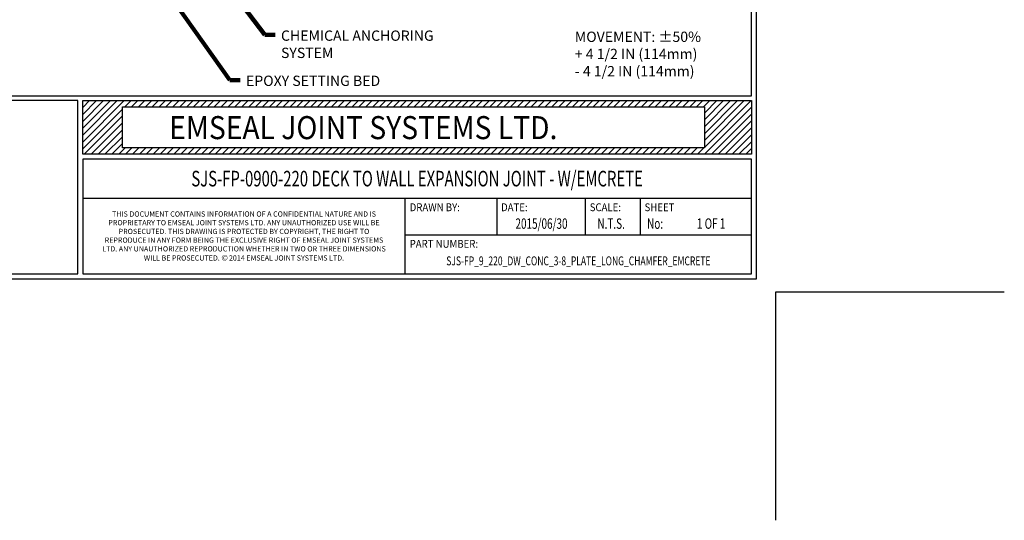
# Model space of a CAD drawing. Extents: x 13 to 3254, y -423 to 1977.
# Drawn here: x 541 to 570, y -423 to -409 of the extents above; entities that cross this region are included whole.
import ezdxf
from ezdxf.enums import TextEntityAlignment as Align

# ---------------------------------------------------------------- set-up
doc = ezdxf.new("R2010")
doc.units = 0
doc.header["$LTSCALE"] = 5
doc.header["$MEASUREMENT"] = 0
doc.layers.get('0').update_dxf_attribs({"color": 200, "linetype": 'CONTINUOUS'})
doc.layers.get('DEFPOINTS').update_dxf_attribs({"linetype": 'CONTINUOUS'})
for name, color, linetype, lineweight in [('CONCRETE - H', 130, 'CONTINUOUS', 9), ('TBLOCK-T1', 7, 'CONTINUOUS', 15), ('TBLOCK-T2', 7, 'CONTINUOUS', 18), ('TBLOCK-T3', 241, 'CONTINUOUS', 20), ('TBLOCK-T5', 111, 'CONTINUOUS', 30), ('TEXT - 4', 241, 'CONTINUOUS', 25)]:
    doc.layers.add(name, color=color, linetype=linetype, lineweight=lineweight)
doc.styles.add('ROMANC', font='ROMANC.shx', dxfattribs={"width": 0.7, "height": 3.2})
doc.styles.add('ROMANS', font='romans', dxfattribs={"width": 0.9})
doc.styles.add('ROMANT', font='ROMANT.shx', dxfattribs={"width": 0.9, "height": 6.3})
doc.dimstyles.get("Standard").update_dxf_attribs({"dimtxt": 0.18, "dimasz": 0.18, "dimexe": 0.18, "dimexo": 0.0625, "dimgap": 0.09, "dimtad": 0, "dimtih": 1, "dimtoh": 1, "dimdec": 4, "dimzin": 0, "dimdsep": 46, "dimtxsty": 'Standard', "dimcen": 0.09, "dimadec": 0, "dimazin": 0, "dimtfac": 1, "dimtdec": 4, "dimtofl": 0, "dimtmove": 0, "dimatfit": 3, "dimfxl": 1, "dimtolj": 1, "dimtzin": 0, "dimarcsym": 0})

# ---------------------------------------------------------------- blocks, each defined once
blk = doc.blocks.new('*X5')
at = {"color": 0}
for p, q in [((136.3, 33.06), (144.79, 41.56)), ((136.3, 34.47), (143.38, 41.56)), ((136.3, 35.89), (141.97, 41.56)), ((136.3, 37.3), (140.55, 41.56)), ((136.3, 38.71), (139.14, 41.56)), ((136.3, 40.13), (137.72, 41.56)), ((136.3, 41.54), (136.31, 41.56)), ((144.91, 40.26), (146.21, 41.56)), ((146.32, 40.26), (147.62, 41.56)), ((147.74, 40.26), (149.04, 41.56)), ((149.15, 40.26), (150.45, 41.56)), ((150.56, 40.26), (151.86, 41.56)), ((151.98, 40.26), (153.28, 41.56)), ((153.39, 40.26), (154.69, 41.56)), ((154.81, 40.26), (156.11, 41.56)), ((156.22, 40.26), (157.52, 41.56)), ((157.64, 40.26), (158.94, 41.56)), ((159.05, 40.26), (160.35, 41.56)), ((160.46, 40.26), (161.76, 41.56)), ((161.88, 40.26), (163.18, 41.56)), ((163.29, 40.26), (164.59, 41.56)), ((164.71, 40.26), (166.01, 41.56)), ((166.12, 40.26), (167.42, 41.56)), ((167.54, 40.26), (168.84, 41.56)), ((168.95, 40.26), (170.25, 41.56)), ((170.36, 40.26), (171.66, 41.56)), ((171.78, 40.26), (173.08, 41.56)), ((173.19, 40.26), (174.49, 41.56)), ((174.61, 40.26), (175.91, 41.56)), ((176.02, 40.26), (177.32, 41.56)), ((177.43, 40.26), (178.73, 41.56)), ((178.85, 40.26), (180.15, 41.56)), ((180.26, 40.26), (181.56, 41.56)), ((181.68, 40.26), (182.98, 41.56)), ((183.09, 40.26), (184.39, 41.56)), ((184.51, 40.26), (185.81, 41.56)), ((185.92, 40.26), (187.22, 41.56)), ((187.33, 40.26), (188.63, 41.56)), ((188.75, 40.26), (190.05, 41.56)), ((190.16, 40.26), (191.46, 41.56)), ((191.58, 40.26), (192.88, 41.56)), ((192.99, 40.26), (194.29, 41.56)), ((194.41, 40.26), (195.71, 41.56)), ((195.82, 40.26), (197.12, 41.56)), ((197.23, 40.26), (198.53, 41.56)), ((198.65, 40.26), (199.95, 41.56)), ((200.06, 40.26), (201.36, 41.56)), ((201.48, 40.26), (202.78, 41.56)), ((202.89, 40.26), (204.19, 41.56)), ((204.3, 40.26), (205.6, 41.56)), ((205.72, 40.26), (207.02, 41.56)), ((207.13, 40.26), (208.43, 41.56)), ((208.55, 40.26), (209.85, 41.56)), ((209.96, 40.26), (211.26, 41.56)), ((211.38, 40.26), (212.68, 41.56)), ((212.79, 40.26), (214.09, 41.56)), ((214.2, 40.26), (215.5, 41.56)), ((215.62, 40.26), (216.92, 41.56)), ((217.03, 40.26), (218.33, 41.56)), ((218.45, 40.26), (219.75, 41.56)), ((219.86, 40.26), (221.16, 41.56)), ((221.28, 40.26), (222.58, 41.56)), ((222.69, 40.26), (223.99, 41.56)), ((224.1, 40.26), (225.4, 41.56)), ((225.52, 40.26), (226.82, 41.56)), ((226.93, 40.26), (228.23, 41.56)), ((228.35, 40.26), (229.65, 41.56)), ((229.76, 40.26), (231.06, 41.56)), ((231.17, 40.26), (232.47, 41.56)), ((232.59, 40.26), (233.89, 41.56)), ((234, 40.26), (235.3, 41.56)), ((235.42, 40.26), (236.72, 41.56)), ((236.83, 40.26), (238.13, 41.56)), ((238.25, 40.26), (239.55, 41.56)), ((239.66, 40.26), (240.96, 41.56)), ((241.07, 40.26), (242.37, 41.56)), ((242.49, 40.26), (243.79, 41.56)), ((243.9, 40.26), (245.2, 41.56)), ((245.32, 40.26), (246.62, 41.56)), ((246.73, 40.26), (248.03, 41.56)), ((248.15, 40.26), (249.45, 41.56)), ((249.56, 40.26), (250.86, 41.56)), ((250.97, 40.26), (252.27, 41.56)), ((252.39, 40.26), (253.69, 41.56)), ((253.8, 40.26), (255.1, 41.56)), ((255.22, 40.26), (256.52, 41.56)), ((256.63, 40.26), (257.93, 41.56)), ((258.04, 40.26), (259.34, 41.56)), ((259.46, 40.26), (260.76, 41.56)), ((260.87, 40.26), (262.17, 41.56)), ((262.29, 40.26), (263.59, 41.56)), ((263.7, 40.26), (265, 41.56)), ((263.94, 39.08), (266.42, 41.56)), ((263.94, 37.66), (267.83, 41.56)), ((263.94, 36.25), (269.24, 41.56)), ((263.94, 34.83), (270.66, 41.56)), ((263.94, 33.42), (272.07, 41.56)), ((263.94, 32), (273.49, 41.56)), ((136.3, 31.64), (144.47, 39.82)), ((136.62, 30.56), (144.47, 38.41)), ((263.9, 30.56), (273.55, 40.2)), ((265.32, 30.56), (273.55, 38.79)), ((138.04, 30.56), (144.47, 36.99)), ((266.73, 30.56), (273.55, 37.38)), ((139.45, 30.56), (144.47, 35.58)), ((268.14, 30.56), (273.55, 35.96)), ((269.56, 30.56), (273.55, 34.55)), ((140.86, 30.56), (144.47, 34.16)), ((142.28, 30.56), (144.47, 32.75)), ((270.97, 30.56), (273.55, 33.13)), ((143.69, 30.56), (144.99, 31.86)), ((145.11, 30.56), (146.41, 31.86)), ((146.52, 30.56), (147.82, 31.86)), ((147.94, 30.56), (149.24, 31.86)), ((149.35, 30.56), (150.65, 31.86)), ((150.76, 30.56), (152.06, 31.86)), ((152.18, 30.56), (153.48, 31.86)), ((153.59, 30.56), (154.89, 31.86)), ((155.01, 30.56), (156.31, 31.86)), ((156.42, 30.56), (157.72, 31.86)), ((157.84, 30.56), (159.14, 31.86)), ((159.25, 30.56), (160.55, 31.86)), ((160.66, 30.56), (161.96, 31.86)), ((162.08, 30.56), (163.38, 31.86)), ((163.49, 30.56), (164.79, 31.86)), ((164.91, 30.56), (166.21, 31.86)), ((166.32, 30.56), (167.62, 31.86)), ((167.73, 30.56), (169.03, 31.86)), ((169.15, 30.56), (170.45, 31.86)), ((170.56, 30.56), (171.86, 31.86)), ((171.98, 30.56), (173.28, 31.86)), ((173.39, 30.56), (174.69, 31.86)), ((174.81, 30.56), (176.11, 31.86)), ((176.22, 30.56), (177.52, 31.86)), ((177.63, 30.56), (178.93, 31.86)), ((179.05, 30.56), (180.35, 31.86)), ((180.46, 30.56), (181.76, 31.86)), ((181.88, 30.56), (183.18, 31.86)), ((183.29, 30.56), (184.59, 31.86)), ((184.71, 30.56), (186.01, 31.86)), ((186.12, 30.56), (187.42, 31.86)), ((187.53, 30.56), (188.83, 31.86)), ((188.95, 30.56), (190.25, 31.86)), ((190.36, 30.56), (191.66, 31.86)), ((191.78, 30.56), (193.08, 31.86)), ((193.19, 30.56), (194.49, 31.86)), ((194.6, 30.56), (195.9, 31.86)), ((196.02, 30.56), (197.32, 31.86)), ((197.43, 30.56), (198.73, 31.86)), ((198.85, 30.56), (200.15, 31.86)), ((200.26, 30.56), (201.56, 31.86)), ((201.68, 30.56), (202.98, 31.86)), ((203.09, 30.56), (204.39, 31.86)), ((204.5, 30.56), (205.8, 31.86)), ((205.92, 30.56), (207.22, 31.86)), ((207.33, 30.56), (208.63, 31.86)), ((208.75, 30.56), (210.05, 31.86)), ((210.16, 30.56), (211.46, 31.86)), ((211.58, 30.56), (212.88, 31.86)), ((212.99, 30.56), (214.29, 31.86)), ((214.4, 30.56), (215.7, 31.86)), ((215.82, 30.56), (217.12, 31.86)), ((217.23, 30.56), (218.53, 31.86)), ((218.65, 30.56), (219.95, 31.86)), ((220.06, 30.56), (221.36, 31.86)), ((221.47, 30.56), (222.77, 31.86)), ((222.89, 30.56), (224.19, 31.86)), ((224.3, 30.56), (225.6, 31.86)), ((225.72, 30.56), (227.02, 31.86)), ((227.13, 30.56), (228.43, 31.86)), ((228.55, 30.56), (229.85, 31.86)), ((229.96, 30.56), (231.26, 31.86)), ((231.37, 30.56), (232.67, 31.86)), ((232.79, 30.56), (234.09, 31.86)), ((234.2, 30.56), (235.5, 31.86)), ((235.62, 30.56), (236.92, 31.86)), ((237.03, 30.56), (238.33, 31.86)), ((238.45, 30.56), (239.75, 31.86)), ((239.86, 30.56), (241.16, 31.86)), ((241.27, 30.56), (242.57, 31.86)), ((242.69, 30.56), (243.99, 31.86)), ((244.1, 30.56), (245.4, 31.86)), ((245.52, 30.56), (246.82, 31.86)), ((246.93, 30.56), (248.23, 31.86)), ((248.34, 30.56), (249.64, 31.86)), ((249.76, 30.56), (251.06, 31.86)), ((251.17, 30.56), (252.47, 31.86)), ((252.59, 30.56), (253.89, 31.86)), ((254, 30.56), (255.3, 31.86)), ((255.42, 30.56), (256.72, 31.86)), ((256.83, 30.56), (258.13, 31.86)), ((258.24, 30.56), (259.54, 31.86)), ((259.66, 30.56), (260.96, 31.86)), ((261.07, 30.56), (262.37, 31.86)), ((262.49, 30.56), (263.79, 31.86)), ((272.39, 30.56), (273.55, 31.72))]:
    blk.add_line(p, q, dxfattribs=at)

msp = doc.modelspace()

# ---------------------------------------------------------------- hatches: boundary and pattern name
at = {"layer": 'CONCRETE - H'}
h = msp.add_hatch(dxfattribs=at)
h.set_pattern_fill('AR-CONC', color=256, scale=0.21)
h.set_pattern_definition([(50, (72.8114, 0.6404), (1.5062464, -0.1317795), [0.1575, -1.7325]), (355, (72.8114, 0.6404), (-0.2913778, 1.5796035), [0.126, -1.386]), (100.45144, (72.937, 0.6294), (1.2148686, 1.447824), [0.1338544, -1.4723984]), (46.1842, (72.8114, 1.0604), (2.241207, -0.3475905), [0.23625, -2.59875]), (96.63564, (72.9982, 1.0314), (1.96279, 2.045649), [0.200782, -2.208599]), (351.18416, (72.8114, 1.0604), (1.96279, 2.045649), [0.189, -2.079]), (21, (73.0214, 0.9554), (1.2535048, -0.8454997), [0.1575, -1.7325]), (326, (73.0214, 0.9554), (0.5109622, 1.522815), [0.126, -1.386]), (71.45144, (73.1259, 0.885), (1.764467, 0.6773154), [0.1338544, -1.4723984]), (37.5, (72.8114, 0.6404), (0.0255357, 0.6990771), [0, -1.3692, 0, -1.407, 0, -1.39125]), (7.5, (72.8114, 0.6404), (0.552446, 0.8282646), [0, -0.8022, 0, -1.3377, 0, -0.53025]), (327.5, (72.3431, 0.6404), (1.1210271, -0.04736523), [0, -0.525, 0, -1.638, 0, -2.1735]), (317.5, (72.1331, 0.6404), (1.224691, 0.2102205), [0, -0.6825, 0, -1.0878, 0, -1.5435])])
edge = h.paths.add_edge_path()
edge.add_line((550.03674, -406.31665), (546.33125, -406.31665))
edge.add_line((546.33125, -406.31665), (546.33125, -407.13233))
edge.add_line((546.33125, -407.13233), (546.06566, -407.05915))
edge.add_line((546.06566, -407.05915), (546.17592, -407.1626))
edge.add_line((546.17592, -407.1626), (545.86377, -407.1135))
edge.add_line((545.86377, -407.1135), (545.86377, -406.31665))
edge.add_line((545.86377, -406.31665), (542.92552, -406.31665))
edge.add_line((542.92552, -406.31665), (542.92552, -408.33))
edge.add_spline(control_points=[(542.92552, -408.33), (543.38662, -408.31228), (544.33934, -408.26988), (546.16399, -408.96709), (547.47952, -406.96984), (549.81974, -407.46277), (549.99951, -406.51327), (550.03674, -406.31665)], knot_values=[0, 0, 0, 0, 1.39754963, 2.88856385, 5.20681091, 7.35300002, 7.91350203, 7.91350203, 7.91350203, 7.91350203], degree=3, periodic=0)

# ---------------------------------------------------------------- linework, layer by layer
at = {"layer": 'DEFPOINTS'}
for p, q in [((563.32613, -423.35147), (563.32613, -416.70694)), ((563.32613, -416.70694), (569.97066, -416.70694))]:
    msp.add_line(p, q, dxfattribs=at)
at = {"layer": 'TBLOCK-T5'}
for p, q in [((543.15374, -413.98351), (562.61481, -413.98351)), ((552.5405, -416.18546), (552.5405, -413.98351)), ((555.19982, -413.98351), (555.19982, -415.04693)), ((557.77916, -413.98351), (557.77916, -415.04693)), ((559.37588, -413.98351), (559.37588, -415.04693)), ((552.5405, -415.04693), (562.61481, -415.04693))]:
    msp.add_line(p, q, dxfattribs=at)
for points in [[(562.7566, -386.93944), (523.68675, -386.93944), (523.68675, -416.32725), (562.7566, -416.32725)], [(562.61481, -411.00594), (562.61481, -387.08122), (523.82854, -387.08122), (523.82854, -411.00594)], [(543.01195, -416.18546), (543.01195, -411.14773), (523.82854, -411.14773), (523.82854, -416.18546)], [(562.61481, -412.70741), (543.15374, -412.70741), (543.15374, -411.14773), (562.61481, -411.14773)], [(561.2517, -412.52308), (544.31302, -412.52308), (544.31302, -411.33206), (561.2517, -411.33206)], [(562.61481, -412.8492), (543.15374, -412.8492), (543.15374, -416.18546), (562.61481, -416.18546)]]:
    msp.add_lwpolyline(points, close=True, dxfattribs=at)

# ---------------------------------------------------------------- block references
at = {"layer": 'TBLOCK-T5', "xscale": 0.1417890687221829, "yscale": 0.1417890687221829, "zscale": 0.1417890687221829}
msp.add_blockref('*X5', (523.82854, -417.0399), dxfattribs=at)

# ---------------------------------------------------------------- texts
at = {"layer": 'TBLOCK-T1', "insert": (547.84712, -415.08449), "char_height": 0.151875, "width": 8.4664804, "attachment_point": 5, "style": 'ROMANS'}
msp.add_mtext('THIS DOCUMENT CONTAINS INFORMATION OF A CONFIDENTIAL NATURE AND IS PROPRIETARY TO EMSEAL JOINT SYSTEMS LTD. ANY UNAUTHORIZED USE WILL BE PROSECUTED. THIS DRAWING IS PROTECTED BY COPYRIGHT, THE RIGHT TO REPRODUCE IN ANY FORM BEING THE EXCLUSIVE RIGHT OF EMSEAL JOINT SYSTEMS LTD. ANY UNAUTHORIZED REPRODUCTION WHETHER IN TWO OR THREE DIMENSIONS WILL BE PROSECUTED. {\\fArial|b0|i0|c0|p34;\\H1.0833x;©\\fMS Shell Dlg 2|b0|i0|c0|p0;\\H0.65385x; \\Fromans|c0;\\H1.4118x;2014 EMSEAL JOINT SYSTEMS LTD.}', dxfattribs=at)
at = {"layer": 'TBLOCK-T2', "style": 'ROMANS', "width": 0.9}
for s, height, p in [('DRAWN BY:', 0.227813, (552.6683, -414.36315)), ('DATE:', 0.227813, (555.32763, -414.36315)), ('SCALE:', 0.227813, (557.90696, -414.36315)), ('SHEET ', 0.227813, (559.50369, -414.36315)), ('PART NUMBER:', 0.2278125, (552.6683, -415.42656))]:
    msp.add_text(s, height=height, dxfattribs=at).set_placement(p)
at = {"layer": 'TBLOCK-T3', "style": 'ROMANC', "width": 0.7}
for s, height, p in [('SJS-FP-0900-220 DECK TO WALL EXPANSION JOINT - W/EMCRETE', 0.453725, (552.88427, -413.41636)), ('SJS-FP_9_220_DW_CONC_3-8_PLATE_LONG_CHAMFER_EMCRETE', 0.26, (557.57765, -415.80792))]:
    msp.add_text(s, height=height, dxfattribs=at).set_placement(p, align=Align.MIDDLE_CENTER)
for s, p in [('2015/06/30', (556.50425, -414.87569)), ('1 OF 1', (561.44087, -414.87569))]:
    msp.add_text(s, height=0.30375, dxfattribs=at).set_placement(p, align=Align.CENTER)
for s, p in [('N.T.S.', (558.13067, -414.87569)), ('No:', (559.57655, -414.87569))]:
    msp.add_text(s, height=0.30375, dxfattribs=at).set_placement(p)
at = {"layer": 'TBLOCK-T5', "style": 'ROMANT', "width": 0.9}
msp.add_text('EMSEAL JOINT SYSTEMS LTD.', height=0.6699533, dxfattribs=at).set_placement((545.67364, -412.26836))
at = {"layer": 'TEXT - 4', "char_height": 0.3, "attachment_point": 1, "style": 'ROMANS'}
for s, width, insert in [('CHEMICAL ANCHORING\\PSYSTEM', 6.0891777, (548.92436, -409.10886)), ('EPOXY SETTING BED', 5.1103772, (547.90623, -410.42194))]:
    msp.add_mtext_dynamic_manual_height_columns(s, width=width, gutter_width=90, heights=[0], dxfattribs=dict(at, insert=insert))
at = {"layer": 'TEXT - 4', "insert": (557.47373, -409.14164), "char_height": 0.3, "attachment_point": 1, "style": 'ROMANS'}
msp.add_mtext('MOVEMENT: ±50%\\P^I^I+ 4 1/2 IN (114mm)\\P^I^I- 4 1/2 IN (114mm)', dxfattribs=at)

# ---------------------------------------------------------------- leaders
at = {"layer": 'TEXT - 4'}
for points in [[(544.33847, -406.17649), (547.43187, -410.55346), (547.73231, -410.55346)], [(546.3194, -406.40747), (548.45277, -409.23663), (548.75322, -409.23663)]]:
    msp.add_leader(points, dimstyle='Standard', override={"dimtxt": 0.7, "dimasz": 0.3, "dimexe": 0.5, "dimexo": 0.5, "dimtih": 0, "dimtoh": 0, "dimtxsty": 'ROMANS', "dimdle": 0.05, "dimclrd": 256, "dimclre": 256, "dimclrt": 256, "dimtfac": 0.3, "dimlwd": 65535, "dimlwe": 65535}, dxfattribs=at)

doc.saveas('drawing.dxf')
